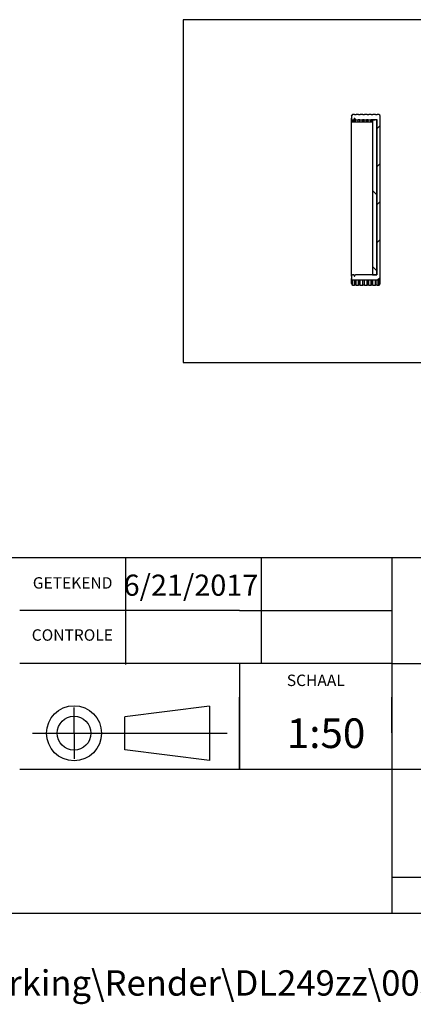
# Model space of a CAD drawing. Units: millimetres. Extents: x 10 to 410, y -1 to 287.
# Drawn here: x 276 to 323, y -1 to 116 of the extents above; entities that cross this region are included whole.
import ezdxf
from ezdxf.lldxf.tags import DXFTag

# ---------------------------------------------------------------- set-up
doc = ezdxf.new("R2010")
doc.units = ezdxf.units.MM
for name, color, linetype in [('497', 7, 'Continuous'), ('BH_68-986', 7, 'Continuous'), ('CONCRETE_DL249', 7, 'Continuous'), ('Default', 7, 'Continuous'), ('VLOERBEVESTIGING', 7, 'Continuous')]:
    doc.layers.add(name, color=color, linetype=linetype)
tags = doc.linetypes.add('CENTER2', pattern=[28.575, 19.05, -3.175, 3.175, -3.175]).pattern_tags.tags
tags[10:11] = [DXFTag(74, 4), DXFTag(75, 0), DXFTag(340, '0'), DXFTag(46, 0.0), DXFTag(50, 0.0), DXFTag(44, 0.0), DXFTag(45, 0.0)]
tags[8:9] = [DXFTag(74, 4), DXFTag(75, 0), DXFTag(340, '0'), DXFTag(46, 0.0), DXFTag(50, 0.0), DXFTag(44, 0.0), DXFTag(45, 0.0)]
tags[6:7] = [DXFTag(74, 4), DXFTag(75, 0), DXFTag(340, '0'), DXFTag(46, 0.0), DXFTag(50, 0.0), DXFTag(44, 0.0), DXFTag(45, 0.0)]
tags[4:5] = [DXFTag(74, 4), DXFTag(75, 0), DXFTag(340, '0'), DXFTag(46, 0.0), DXFTag(50, 0.0), DXFTag(44, 0.0), DXFTag(45, 0.0)]

# ---------------------------------------------------------------- blocks, each defined once
blk = doc.blocks.new('SE11')
at = {"layer": 'BH_68-986', "linetype": 'Continuous'}
h = blk.add_hatch(dxfattribs=at)
h.set_pattern_fill('LINE', color=3, angle=45, style=0)
edge = h.paths.add_edge_path()
edge.add_line((21.94, 29.3), (21.93, 29.28))
edge.add_line((21.93, 29.28), (21.76, 29.28))
edge.add_line((21.76, 29.28), (21.74, 29.3))
edge.add_line((21.74, 29.3), (21.44, 29.3))
edge.add_line((21.44, 29.3), (21.43, 29.28))
edge.add_line((21.43, 29.28), (21.26, 29.28))
edge.add_line((21.26, 29.28), (21.24, 29.3))
edge.add_line((21.24, 29.3), (20.94, 29.3))
edge.add_line((20.94, 29.3), (20.93, 29.28))
edge.add_line((20.93, 29.28), (20.76, 29.28))
edge.add_line((20.76, 29.28), (20.74, 29.3))
edge.add_line((20.74, 29.3), (20.44, 29.3))
edge.add_line((20.44, 29.3), (20.43, 29.28))
edge.add_line((20.43, 29.28), (20.26, 29.28))
edge.add_line((20.26, 29.28), (20.24, 29.3))
edge.add_line((20.24, 29.3), (20.04, 29.3))
edge.add_ellipse((20.04, 29.12), major_axis=(0, 0.183), ratio=0.819152, start_angle=0, end_angle=90)
edge.add_line((19.89, 29.12), (19.89, 28.87))
edge.add_ellipse((20.04, 28.87), major_axis=(0, 0.183), ratio=0.819152, start_angle=90, end_angle=180)
edge.add_line((20.04, 28.69), (20.19, 28.69))
edge.add_line((20.19, 28.69), (20.21, 28.71))
edge.add_line((20.21, 28.71), (20.21, 28.8))
edge.add_ellipse((20.25, 28.8), major_axis=(0, -0.0488), ratio=0.819152, start_angle=134.9998, end_angle=270.0001)
edge.add_line((20.27, 28.83), (20.39, 28.69))
edge.add_line((20.39, 28.69), (20.69, 28.69))
edge.add_line((20.69, 28.69), (20.71, 28.71))
edge.add_line((20.71, 28.71), (20.88, 28.71))
edge.add_line((20.88, 28.71), (20.89, 28.69))
edge.add_line((20.89, 28.69), (21.19, 28.69))
edge.add_line((21.19, 28.69), (21.21, 28.71))
edge.add_line((21.21, 28.71), (21.38, 28.71))
edge.add_line((21.38, 28.71), (21.39, 28.69))
edge.add_line((21.39, 28.69), (21.69, 28.69))
edge.add_line((21.69, 28.69), (21.71, 28.71))
edge.add_line((21.71, 28.71), (21.88, 28.71))
edge.add_line((21.88, 28.71), (21.89, 28.69))
edge.add_line((21.89, 28.69), (22.19, 28.69))
edge.add_line((22.19, 28.69), (22.21, 28.71))
edge.add_line((22.21, 28.71), (22.38, 28.71))
edge.add_line((22.38, 28.71), (22.39, 28.69))
edge.add_line((22.39, 28.69), (22.69, 28.69))
edge.add_line((22.69, 28.69), (22.71, 28.71))
edge.add_line((22.71, 28.71), (22.88, 28.71))
edge.add_line((22.88, 28.71), (22.89, 28.69))
edge.add_line((22.89, 28.69), (22.89, 24.17))
edge.add_line((22.89, 24.17), (22.91, 24.16))
edge.add_line((22.91, 24.16), (22.91, 23.95))
edge.add_line((22.91, 23.95), (22.89, 23.93))
edge.add_line((22.89, 23.93), (22.89, 23.56))
edge.add_line((22.89, 23.56), (22.91, 23.55))
edge.add_line((22.91, 23.55), (22.91, 23.34))
edge.add_line((22.91, 23.34), (22.89, 23.32))
edge.add_line((22.89, 23.32), (22.89, 22.95))
edge.add_line((22.89, 22.95), (22.91, 22.94))
edge.add_line((22.91, 22.94), (22.91, 22.73))
edge.add_line((22.91, 22.73), (22.89, 22.71))
edge.add_line((22.89, 22.71), (22.89, 22.34))
edge.add_line((22.89, 22.34), (22.91, 22.32))
edge.add_line((22.91, 22.32), (22.91, 22.12))
edge.add_line((22.91, 22.12), (22.89, 22.1))
edge.add_line((22.89, 22.1), (22.89, 16.97))
edge.add_line((22.89, 16.97), (22.91, 16.95))
edge.add_line((22.91, 16.95), (22.91, 16.75))
edge.add_line((22.91, 16.75), (22.89, 16.73))
edge.add_line((22.89, 16.73), (22.89, 16.36))
edge.add_line((22.89, 16.36), (22.91, 16.34))
edge.add_line((22.91, 16.34), (22.91, 16.14))
edge.add_line((22.91, 16.14), (22.89, 16.12))
edge.add_line((22.89, 16.12), (22.89, 15.75))
edge.add_line((22.89, 15.75), (22.91, 15.73))
edge.add_line((22.91, 15.73), (22.91, 15.53))
edge.add_line((22.91, 15.53), (22.89, 15.51))
edge.add_line((22.89, 15.51), (22.89, 15.14))
edge.add_line((22.89, 15.14), (22.91, 15.12))
edge.add_line((22.91, 15.12), (22.91, 14.91))
edge.add_line((22.91, 14.91), (22.89, 14.9))
edge.add_line((22.89, 14.9), (22.89, 10.38))
edge.add_line((22.89, 10.38), (22.88, 10.36))
edge.add_line((22.88, 10.36), (22.71, 10.36))
edge.add_line((22.71, 10.36), (22.69, 10.38))
edge.add_line((22.69, 10.38), (22.39, 10.38))
edge.add_line((22.39, 10.38), (22.38, 10.36))
edge.add_line((22.38, 10.36), (22.21, 10.36))
edge.add_line((22.21, 10.36), (22.19, 10.38))
edge.add_line((22.19, 10.38), (21.89, 10.38))
edge.add_line((21.89, 10.38), (21.88, 10.36))
edge.add_line((21.88, 10.36), (21.71, 10.36))
edge.add_line((21.71, 10.36), (21.69, 10.38))
edge.add_line((21.69, 10.38), (21.39, 10.38))
edge.add_line((21.39, 10.38), (21.38, 10.36))
edge.add_line((21.38, 10.36), (21.21, 10.36))
edge.add_line((21.21, 10.36), (21.19, 10.38))
edge.add_line((21.19, 10.38), (20.89, 10.38))
edge.add_line((20.89, 10.38), (20.88, 10.36))
edge.add_line((20.88, 10.36), (20.71, 10.36))
edge.add_line((20.71, 10.36), (20.69, 10.38))
edge.add_line((20.69, 10.38), (20.39, 10.38))
edge.add_line((20.39, 10.38), (20.27, 10.24))
edge.add_ellipse((20.25, 10.27), major_axis=(0, 0.0488), ratio=0.819152, start_angle=89.9998, end_angle=225.0003)
edge.add_line((20.21, 10.27), (20.21, 10.36))
edge.add_line((20.21, 10.36), (20.19, 10.38))
edge.add_line((20.19, 10.38), (20.04, 10.38))
edge.add_ellipse((20.04, 10.2), major_axis=(0, 0.183), ratio=0.819152, start_angle=0, end_angle=90)
edge.add_line((19.89, 10.2), (19.89, 9.95))
edge.add_ellipse((20.04, 9.95), major_axis=(0, 0.183), ratio=0.819152, start_angle=90, end_angle=180)
edge.add_line((20.04, 9.77), (20.24, 9.77))
edge.add_line((20.24, 9.77), (20.26, 9.79))
edge.add_line((20.26, 9.79), (20.43, 9.79))
edge.add_line((20.43, 9.79), (20.44, 9.77))
edge.add_line((20.44, 9.77), (20.74, 9.77))
edge.add_line((20.74, 9.77), (20.76, 9.79))
edge.add_line((20.76, 9.79), (20.93, 9.79))
edge.add_line((20.93, 9.79), (20.94, 9.77))
edge.add_line((20.94, 9.77), (21.24, 9.77))
edge.add_line((21.24, 9.77), (21.26, 9.79))
edge.add_line((21.26, 9.79), (21.43, 9.79))
edge.add_line((21.43, 9.79), (21.44, 9.77))
edge.add_line((21.44, 9.77), (21.74, 9.77))
edge.add_line((21.74, 9.77), (21.76, 9.79))
edge.add_line((21.76, 9.79), (21.93, 9.79))
edge.add_line((21.93, 9.79), (21.94, 9.77))
edge.add_line((21.94, 9.77), (22.24, 9.77))
edge.add_line((22.24, 9.77), (22.26, 9.79))
edge.add_line((22.26, 9.79), (22.43, 9.79))
edge.add_line((22.43, 9.79), (22.44, 9.77))
edge.add_line((22.44, 9.77), (22.74, 9.77))
edge.add_line((22.74, 9.77), (22.76, 9.79))
edge.add_line((22.76, 9.79), (22.93, 9.79))
edge.add_line((22.93, 9.79), (22.94, 9.77))
edge.add_line((22.94, 9.77), (23.14, 9.77))
edge.add_ellipse((23.14, 9.95), major_axis=(0, 0.183), ratio=0.819152, start_angle=180, end_angle=270)
edge.add_line((23.29, 9.95), (23.29, 29.12))
edge.add_ellipse((23.14, 29.12), major_axis=(0, 0.183), ratio=0.819152, start_angle=270, end_angle=360)
edge.add_line((23.14, 29.3), (22.94, 29.3))
edge.add_line((22.94, 29.3), (22.93, 29.28))
edge.add_line((22.93, 29.28), (22.76, 29.28))
edge.add_line((22.76, 29.28), (22.74, 29.3))
edge.add_line((22.74, 29.3), (22.44, 29.3))
edge.add_line((22.44, 29.3), (22.43, 29.28))
edge.add_line((22.43, 29.28), (22.26, 29.28))
edge.add_line((22.26, 29.28), (22.24, 29.3))
edge.add_line((22.24, 29.3), (21.94, 29.3))
at = {"layer": 'VLOERBEVESTIGING', "linetype": 'Continuous'}
h = blk.add_hatch(dxfattribs=at)
h.set_pattern_fill('LINE', color=3, scale=2, angle=135, style=0)
h.paths.add_polyline_path([(22.39, 10.38), (22.89, 10.38), (22.89, 28.69), (22.39, 28.69)])
at = {"layer": 'BH_68-986', "color": 3, "linetype": 'Continuous'}
for p, q in [((19.89, 29.12), (19.89, 28.87)), ((19.89, 29.12), (19.89, 28.87)), ((20.24, 29.3), (20.04, 29.3)), ((20.24, 29.3), (20.04, 29.3)), ((20.26, 29.28), (20.24, 29.3)), ((20.26, 29.28), (20.24, 29.3)), ((20.43, 29.28), (20.26, 29.28)), ((20.43, 29.28), (20.26, 29.28)), ((20.44, 29.3), (20.43, 29.28)), ((20.44, 29.3), (20.43, 29.28)), ((20.74, 29.3), (20.44, 29.3)), ((20.74, 29.3), (20.44, 29.3)), ((20.76, 29.28), (20.74, 29.3)), ((20.76, 29.28), (20.74, 29.3)), ((20.93, 29.28), (20.76, 29.28)), ((20.93, 29.28), (20.76, 29.28)), ((20.94, 29.3), (20.93, 29.28)), ((20.94, 29.3), (20.93, 29.28)), ((21.24, 29.3), (20.94, 29.3)), ((21.24, 29.3), (20.94, 29.3)), ((21.26, 29.28), (21.24, 29.3)), ((21.26, 29.28), (21.24, 29.3)), ((21.43, 29.28), (21.26, 29.28)), ((21.43, 29.28), (21.26, 29.28)), ((21.44, 29.3), (21.43, 29.28)), ((21.44, 29.3), (21.43, 29.28)), ((21.74, 29.3), (21.44, 29.3)), ((21.74, 29.3), (21.44, 29.3)), ((21.76, 29.28), (21.74, 29.3)), ((21.76, 29.28), (21.74, 29.3)), ((21.93, 29.28), (21.76, 29.28)), ((21.93, 29.28), (21.76, 29.28)), ((21.94, 29.3), (21.93, 29.28)), ((21.94, 29.3), (21.93, 29.28)), ((22.24, 29.3), (21.94, 29.3)), ((22.24, 29.3), (21.94, 29.3)), ((22.26, 29.28), (22.24, 29.3)), ((22.26, 29.28), (22.24, 29.3)), ((22.43, 29.28), (22.26, 29.28)), ((22.43, 29.28), (22.26, 29.28)), ((22.44, 29.3), (22.43, 29.28)), ((22.44, 29.3), (22.43, 29.28)), ((22.74, 29.3), (22.44, 29.3)), ((22.74, 29.3), (22.44, 29.3)), ((22.76, 29.28), (22.74, 29.3)), ((22.76, 29.28), (22.74, 29.3)), ((22.93, 29.28), (22.76, 29.28)), ((22.93, 29.28), (22.76, 29.28)), ((22.94, 29.3), (22.93, 29.28)), ((22.94, 29.3), (22.93, 29.28)), ((23.14, 29.3), (22.94, 29.3)), ((23.14, 29.3), (22.94, 29.3)), ((23.29, 9.95), (23.29, 29.12)), ((23.29, 9.95), (23.29, 29.12)), ((19.89, 28.42), (19.89, 28.87)), ((20.04, 28.42), (20.04, 28.69)), ((20.04, 28.69), (20.19, 28.69)), ((20.04, 28.69), (20.19, 28.69)), ((20.19, 28.69), (20.21, 28.71)), ((20.19, 28.69), (20.21, 28.71)), ((20.19, 28.42), (20.19, 28.69)), ((20.21, 28.71), (20.21, 28.8)), ((20.21, 28.71), (20.21, 28.8)), ((20.21, 28.42), (20.21, 28.71)), ((20.27, 28.42), (20.27, 28.83)), ((20.27, 28.83), (20.39, 28.69)), ((20.27, 28.83), (20.39, 28.69)), ((20.39, 28.42), (20.39, 28.69)), ((20.39, 28.69), (20.69, 28.69)), ((20.39, 28.69), (20.69, 28.69)), ((20.69, 28.69), (20.71, 28.71)), ((20.69, 28.69), (20.71, 28.71)), ((20.69, 28.42), (20.69, 28.69)), ((20.71, 28.42), (20.71, 28.71)), ((20.71, 28.71), (20.88, 28.71)), ((20.71, 28.71), (20.88, 28.71)), ((20.88, 28.42), (20.88, 28.71)), ((20.88, 28.71), (20.89, 28.69)), ((20.88, 28.71), (20.89, 28.69)), ((20.89, 28.42), (20.89, 28.69)), ((20.89, 28.69), (21.19, 28.69)), ((20.89, 28.69), (21.19, 28.69)), ((21.19, 28.69), (21.21, 28.71)), ((21.19, 28.69), (21.21, 28.71)), ((21.19, 28.42), (21.19, 28.69)), ((21.21, 28.42), (21.21, 28.71)), ((21.21, 28.71), (21.38, 28.71)), ((21.21, 28.71), (21.38, 28.71)), ((21.38, 28.42), (21.38, 28.71)), ((21.38, 28.71), (21.39, 28.69)), ((21.38, 28.71), (21.39, 28.69)), ((21.39, 28.42), (21.39, 28.69)), ((21.39, 28.69), (21.69, 28.69)), ((21.39, 28.69), (21.69, 28.69)), ((21.69, 28.69), (21.71, 28.71)), ((21.69, 28.69), (21.71, 28.71)), ((21.69, 28.42), (21.69, 28.69)), ((21.71, 28.42), (21.71, 28.71)), ((21.71, 28.71), (21.88, 28.71)), ((21.71, 28.71), (21.88, 28.71)), ((21.88, 28.42), (21.88, 28.71)), ((21.88, 28.71), (21.89, 28.69)), ((21.88, 28.71), (21.89, 28.69)), ((21.89, 28.42), (21.89, 28.69)), ((21.89, 28.69), (22.19, 28.69)), ((21.89, 28.69), (22.19, 28.69)), ((22.19, 28.69), (22.21, 28.71)), ((22.19, 28.69), (22.21, 28.71)), ((22.19, 28.42), (22.19, 28.69)), ((22.21, 28.42), (22.21, 28.71)), ((22.21, 28.71), (22.38, 28.71)), ((22.21, 28.71), (22.38, 28.71)), ((22.38, 28.42), (22.38, 28.71)), ((22.38, 28.71), (22.39, 28.69)), ((22.38, 28.71), (22.39, 28.69)), ((22.39, 28.69), (22.69, 28.69)), ((22.39, 28.69), (22.69, 28.69)), ((22.69, 28.69), (22.71, 28.71)), ((22.69, 28.69), (22.71, 28.71)), ((22.71, 28.69), (22.71, 28.71)), ((22.71, 28.71), (22.88, 28.71)), ((22.71, 28.71), (22.88, 28.71)), ((22.88, 28.69), (22.88, 28.71)), ((22.88, 28.71), (22.89, 28.69)), ((22.88, 28.71), (22.89, 28.69)), ((22.89, 28.69), (22.89, 24.17)), ((22.89, 28.69), (22.89, 24.17)), ((22.89, 24.17), (22.91, 24.16)), ((22.89, 24.17), (22.91, 24.16)), ((22.91, 23.95), (22.89, 23.93)), ((22.91, 23.95), (22.89, 23.93)), ((22.89, 23.93), (22.89, 23.56)), ((22.89, 23.93), (22.89, 23.56)), ((22.89, 23.56), (22.91, 23.55)), ((22.89, 23.56), (22.91, 23.55)), ((22.91, 23.34), (22.89, 23.32)), ((22.91, 23.34), (22.89, 23.32)), ((22.89, 23.32), (22.89, 22.95)), ((22.89, 23.32), (22.89, 22.95)), ((22.91, 24.16), (22.91, 23.95)), ((22.91, 24.16), (22.91, 23.95)), ((22.91, 23.55), (22.91, 23.34)), ((22.91, 23.55), (22.91, 23.34)), ((22.89, 22.95), (22.91, 22.94)), ((22.89, 22.95), (22.91, 22.94)), ((22.91, 22.73), (22.89, 22.71)), ((22.91, 22.73), (22.89, 22.71)), ((22.89, 22.71), (22.89, 22.34)), ((22.89, 22.71), (22.89, 22.34)), ((22.89, 22.34), (22.91, 22.32)), ((22.89, 22.34), (22.91, 22.32)), ((22.91, 22.12), (22.89, 22.1)), ((22.91, 22.12), (22.89, 22.1)), ((22.91, 22.94), (22.91, 22.73)), ((22.91, 22.94), (22.91, 22.73)), ((22.91, 22.32), (22.91, 22.12)), ((22.91, 22.32), (22.91, 22.12)), ((22.89, 22.1), (22.89, 16.97)), ((22.89, 22.1), (22.89, 16.97)), ((22.89, 16.97), (22.91, 16.95)), ((22.89, 16.97), (22.91, 16.95)), ((22.91, 16.75), (22.89, 16.73)), ((22.91, 16.75), (22.89, 16.73)), ((22.89, 16.73), (22.89, 16.36)), ((22.89, 16.73), (22.89, 16.36)), ((22.89, 16.36), (22.91, 16.34)), ((22.89, 16.36), (22.91, 16.34)), ((22.91, 16.95), (22.91, 16.75)), ((22.91, 16.95), (22.91, 16.75)), ((22.91, 16.34), (22.91, 16.14)), ((22.91, 16.34), (22.91, 16.14)), ((22.91, 16.14), (22.89, 16.12)), ((22.91, 16.14), (22.89, 16.12)), ((22.89, 16.12), (22.89, 15.75)), ((22.89, 16.12), (22.89, 15.75)), ((22.89, 15.75), (22.91, 15.73)), ((22.89, 15.75), (22.91, 15.73)), ((22.91, 15.53), (22.89, 15.51)), ((22.91, 15.53), (22.89, 15.51)), ((22.89, 15.51), (22.89, 15.14)), ((22.89, 15.51), (22.89, 15.14)), ((22.89, 15.14), (22.91, 15.12)), ((22.89, 15.14), (22.91, 15.12)), ((22.91, 15.73), (22.91, 15.53)), ((22.91, 15.73), (22.91, 15.53)), ((22.91, 14.91), (22.89, 14.9)), ((22.91, 14.91), (22.89, 14.9)), ((22.89, 14.9), (22.89, 10.38)), ((22.89, 14.9), (22.89, 10.38)), ((22.91, 15.12), (22.91, 14.91)), ((22.91, 15.12), (22.91, 14.91)), ((19.89, 10.2), (19.89, 9.95)), ((19.89, 10.2), (19.89, 9.95)), ((19.89, 9.33), (19.89, 9.95)), ((19.89, 9.58), (19.89, 9.33)), ((20.19, 10.38), (20.04, 10.38)), ((20.19, 10.38), (20.04, 10.38)), ((20.04, 9.15), (20.04, 9.77)), ((20.04, 9.77), (20.24, 9.77)), ((20.04, 9.77), (20.24, 9.77)), ((20.21, 10.36), (20.19, 10.38)), ((20.21, 10.36), (20.19, 10.38)), ((20.21, 10.27), (20.21, 10.36)), ((20.21, 10.27), (20.21, 10.36)), ((20.24, 9.77), (20.26, 9.79)), ((20.24, 9.77), (20.26, 9.79)), ((20.24, 9.15), (20.24, 9.77)), ((20.26, 9.17), (20.26, 9.79)), ((20.26, 9.79), (20.43, 9.79)), ((20.26, 9.79), (20.43, 9.79)), ((20.39, 10.38), (20.27, 10.24)), ((20.39, 10.38), (20.27, 10.24)), ((20.69, 10.38), (20.39, 10.38)), ((20.69, 10.38), (20.39, 10.38)), ((20.43, 9.17), (20.43, 9.79)), ((20.43, 9.79), (20.44, 9.77)), ((20.43, 9.79), (20.44, 9.77)), ((20.44, 9.15), (20.44, 9.77)), ((20.44, 9.77), (20.74, 9.77)), ((20.44, 9.77), (20.74, 9.77)), ((20.71, 10.36), (20.69, 10.38)), ((20.71, 10.36), (20.69, 10.38)), ((20.88, 10.36), (20.71, 10.36)), ((20.88, 10.36), (20.71, 10.36)), ((20.74, 9.77), (20.76, 9.79)), ((20.74, 9.77), (20.76, 9.79)), ((20.74, 9.15), (20.74, 9.77)), ((20.76, 9.17), (20.76, 9.79)), ((20.76, 9.79), (20.93, 9.79)), ((20.76, 9.79), (20.93, 9.79)), ((20.89, 10.38), (20.88, 10.36)), ((20.89, 10.38), (20.88, 10.36)), ((21.19, 10.38), (20.89, 10.38)), ((21.19, 10.38), (20.89, 10.38)), ((20.93, 9.17), (20.93, 9.79)), ((20.93, 9.79), (20.94, 9.77)), ((20.93, 9.79), (20.94, 9.77)), ((20.94, 9.15), (20.94, 9.77)), ((20.94, 9.77), (21.24, 9.77)), ((20.94, 9.77), (21.24, 9.77)), ((21.21, 10.36), (21.19, 10.38)), ((21.21, 10.36), (21.19, 10.38)), ((21.38, 10.36), (21.21, 10.36)), ((21.38, 10.36), (21.21, 10.36)), ((21.24, 9.77), (21.26, 9.79)), ((21.24, 9.77), (21.26, 9.79)), ((21.24, 9.15), (21.24, 9.77)), ((21.26, 9.17), (21.26, 9.79)), ((21.26, 9.79), (21.43, 9.79)), ((21.26, 9.79), (21.43, 9.79)), ((21.39, 10.38), (21.38, 10.36)), ((21.39, 10.38), (21.38, 10.36)), ((21.69, 10.38), (21.39, 10.38)), ((21.69, 10.38), (21.39, 10.38)), ((21.43, 9.17), (21.43, 9.79)), ((21.43, 9.79), (21.44, 9.77)), ((21.43, 9.79), (21.44, 9.77)), ((21.44, 9.15), (21.44, 9.77)), ((21.44, 9.77), (21.74, 9.77)), ((21.44, 9.77), (21.74, 9.77)), ((21.71, 10.36), (21.69, 10.38)), ((21.71, 10.36), (21.69, 10.38)), ((21.88, 10.36), (21.71, 10.36)), ((21.88, 10.36), (21.71, 10.36)), ((21.74, 9.77), (21.76, 9.79)), ((21.74, 9.77), (21.76, 9.79)), ((21.74, 9.15), (21.74, 9.77)), ((21.76, 9.17), (21.76, 9.79)), ((21.76, 9.79), (21.93, 9.79)), ((21.76, 9.79), (21.93, 9.79)), ((21.89, 10.38), (21.88, 10.36)), ((21.89, 10.38), (21.88, 10.36)), ((22.19, 10.38), (21.89, 10.38)), ((22.19, 10.38), (21.89, 10.38)), ((21.93, 9.17), (21.93, 9.79)), ((21.93, 9.79), (21.94, 9.77)), ((21.93, 9.79), (21.94, 9.77)), ((21.94, 9.15), (21.94, 9.77)), ((21.94, 9.77), (22.24, 9.77)), ((21.94, 9.77), (22.24, 9.77)), ((22.21, 10.36), (22.19, 10.38)), ((22.21, 10.36), (22.19, 10.38)), ((22.38, 10.36), (22.21, 10.36)), ((22.38, 10.36), (22.21, 10.36)), ((22.24, 9.77), (22.26, 9.79)), ((22.24, 9.77), (22.26, 9.79)), ((22.24, 9.15), (22.24, 9.77)), ((22.26, 9.17), (22.26, 9.79)), ((22.26, 9.79), (22.43, 9.79)), ((22.26, 9.79), (22.43, 9.79)), ((22.39, 10.38), (22.38, 10.36)), ((22.39, 10.38), (22.38, 10.36)), ((22.69, 10.38), (22.39, 10.38)), ((22.69, 10.38), (22.39, 10.38)), ((22.43, 9.17), (22.43, 9.79)), ((22.43, 9.79), (22.44, 9.77)), ((22.43, 9.79), (22.44, 9.77)), ((22.44, 9.15), (22.44, 9.77)), ((22.44, 9.77), (22.74, 9.77)), ((22.44, 9.77), (22.74, 9.77)), ((22.71, 10.36), (22.69, 10.38)), ((22.71, 10.36), (22.69, 10.38)), ((22.88, 10.36), (22.71, 10.36)), ((22.88, 10.36), (22.71, 10.36)), ((22.74, 9.77), (22.76, 9.79)), ((22.74, 9.77), (22.76, 9.79)), ((22.74, 9.15), (22.74, 9.77)), ((22.76, 9.17), (22.76, 9.79)), ((22.76, 9.79), (22.93, 9.79)), ((22.76, 9.79), (22.93, 9.79)), ((22.89, 10.38), (22.88, 10.36)), ((22.89, 10.38), (22.88, 10.36)), ((22.93, 9.17), (22.93, 9.79)), ((22.93, 9.79), (22.94, 9.77)), ((22.93, 9.79), (22.94, 9.77)), ((22.94, 9.15), (22.94, 9.77)), ((22.94, 9.77), (23.14, 9.77)), ((22.94, 9.77), (23.14, 9.77)), ((23.14, 9.15), (23.14, 9.77)), ((23.29, 9.33), (23.29, 9.95)), ((20.04, 9.15), (20.24, 9.15)), ((20.24, 9.15), (20.26, 9.17)), ((20.26, 9.17), (20.43, 9.17)), ((20.43, 9.17), (20.44, 9.15)), ((20.44, 9.15), (20.74, 9.15)), ((20.74, 9.15), (20.76, 9.17)), ((20.76, 9.17), (20.93, 9.17)), ((20.93, 9.17), (20.94, 9.15)), ((20.94, 9.15), (21.24, 9.15)), ((21.24, 9.15), (21.26, 9.17)), ((21.26, 9.17), (21.43, 9.17)), ((21.43, 9.17), (21.44, 9.15)), ((21.44, 9.15), (21.74, 9.15)), ((21.74, 9.15), (21.76, 9.17)), ((21.76, 9.17), (21.93, 9.17)), ((21.93, 9.17), (21.94, 9.15)), ((21.94, 9.15), (22.24, 9.15)), ((22.24, 9.15), (22.26, 9.17)), ((22.26, 9.17), (22.43, 9.17)), ((22.43, 9.17), (22.44, 9.15)), ((22.44, 9.15), (22.74, 9.15)), ((22.74, 9.15), (22.76, 9.17)), ((22.76, 9.17), (22.93, 9.17)), ((22.93, 9.17), (22.94, 9.15)), ((22.94, 9.15), (23.14, 9.15))]:
    blk.add_line(p, q, dxfattribs=at)
for centre, major_axis, start_param, end_param in [((20.04, 29.12), (0, 0.183), 0, 1.570797), ((20.04, 29.12), (0, 0.183), 0, 1.570797), ((23.14, 29.12), (0, 0.183), 4.712389, 6.283185), ((23.14, 29.12), (0, 0.183), 4.712389, 6.283185), ((20.04, 28.87), (0, 0.183), 1.570796, 3.141593), ((20.04, 28.87), (0, 0.183), 1.570796, 3.141593), ((20.25, 28.8), (0, -0.0488), 2.356191, 4.712391), ((20.25, 28.8), (0, -0.0488), 2.356191, 4.712391), ((20.04, 10.2), (0, 0.183), 0, 1.570796), ((20.04, 10.2), (0, 0.183), 0, 1.570796), ((20.04, 9.95), (0, 0.183), 1.570796, 3.141593), ((20.04, 9.95), (0, 0.183), 1.570796, 3.141593), ((20.04, 9.33), (0, -0.183), 4.712389, 6.283185), ((20.25, 10.27), (0, 0.0488), 1.570793, 3.926996), ((20.25, 10.27), (0, 0.0488), 1.570793, 3.926996), ((23.14, 9.95), (0, 0.183), 3.141593, 4.71239), ((23.14, 9.95), (0, 0.183), 3.141593, 4.71239), ((23.14, 9.33), (0, -0.183), 0, 1.570796)]:
    blk.add_ellipse(centre, major_axis=major_axis, ratio=0.819152, start_param=start_param, end_param=end_param, dxfattribs=at)
at = {"layer": 'CONCRETE_DL249', "color": 3, "linetype": 'Continuous'}
for p, q in [((113.5, 40.52), (0, 40.52)), ((0, 0), (113.5, 0))]:
    blk.add_line(p, q, dxfattribs=at)
at = {"layer": 'VLOERBEVESTIGING', "color": 3, "linetype": 'Continuous'}
for p, q in [((19.89, 10.2), (19.89, 28.42)), ((22.39, 28.42), (19.89, 28.42)), ((22.89, 28.69), (22.39, 28.69)), ((22.39, 28.69), (22.39, 10.38)), ((22.89, 28.69), (22.39, 28.69)), ((22.39, 28.69), (22.39, 10.38)), ((22.89, 10.38), (22.89, 28.69)), ((22.89, 10.38), (22.89, 28.69)), ((22.39, 10.38), (22.89, 10.38)), ((22.39, 10.38), (22.89, 10.38))]:
    blk.add_line(p, q, dxfattribs=at)
blk = doc.blocks.new('SE15')
at = {"layer": 'Default', "color": 3, "linetype": 'Continuous'}
blk.add_line((0, 0), (0, 40.52), dxfattribs=at)
blk = doc.blocks.new('SE16')
at = {"layer": 'Default', "color": 3, "linetype": 'Continuous'}
blk.add_line((0, 40.52), (0, 0), dxfattribs=at)
blk = doc.blocks.new('SE14')
at = {"color": 7}
for name, p in [('SE16', (0, 0)), ('SE15', (113.5, 0))]:
    blk.add_blockref(name, p, dxfattribs=at)
blk = doc.blocks.new('SE13')
at = {"layer": 'Default', "color": 7}
blk.add_blockref('SE14', (0, 0), dxfattribs=at)
blk = doc.blocks.new('SE12')
at = {"color": 7}
blk.add_blockref('SE13', (0, 0), dxfattribs=at)

msp = doc.modelspace()

# ---------------------------------------------------------------- linework, layer by layer
at = {"layer": 'Default', "color": 3, "linetype": 'Continuous'}
for p, q in [((220, 51.99759), (410, 51.9998)), ((288.50158, 51.88932), (288.50158, 39.39132)), ((304.546, 51.99845), (304.546, 39.50045)), ((320.00145, 51.99876), (320.00145, 47.99876)), ((320.00145, 51.99876), (320.00145, 10)), ((302, 45.74945), (276, 45.74945)), ((302, 45.74945), (320.00145, 45.74945)), ((320, 39.5), (276, 39.50082)), ((302, 39.50082), (302, 27)), ((320, 39.5), (410, 39.5)), ((320, 39.5), (322.5, 39.5)), ((320.00145, 39.50082), (320.00145, 35.50082)), ((302, 27), (302, 35.50082)), ((320.00983, 27), (320.00145, 35.50082)), ((298.42407, 34.45599), (288.42407, 33.20599)), ((298.42407, 34.45599), (298.42407, 28.04401)), ((288.42407, 29.29401), (288.42407, 33.20599)), ((298.42407, 28.04401), (288.42407, 29.29401)), ((276, 27), (320.00145, 27)), ((320.00145, 27), (410, 27)), ((320, 14.25), (410, 14.25)), ((10, 10), (410, 10)), ((276, 10), (322.5, 10)), ((322.43693, 10), (329.93693, 10))]:
    msp.add_line(p, q, dxfattribs=at)
at = {"layer": 'Default', "color": 3, "linetype": 'CENTER2'}
for p, q in [((282.42407, 31.25), (282.42407, 34.28952)), ((277.5, 31.25), (300.51676, 31.25)), ((282.42407, 31.25), (282.42407, 28.21048))]:
    msp.add_line(p, q, dxfattribs=at)
at = {"layer": 'Default', "color": 3, "linetype": 'Continuous'}
for radius in [3.25, 2]:
    msp.add_circle((282.42407, 31.25), radius, dxfattribs=at)

# ---------------------------------------------------------------- block references
at = {"layer": 'Default', "color": 7}
for name in ['SE11', 'SE12']:
    msp.add_blockref(name, (295.31839, 75.05662), dxfattribs=at)

# ---------------------------------------------------------------- texts
at = {"layer": '497', "char_height": 1.35, "attachment_point": 5}
for s, insert, width in [('{\\fArial|b0||i0||c0|p34;\\C7;\\H1.35;\\W1.;GETEKEND}', (282.2574, 49.01624), 12.4056472), ('{\\fArial|b0||i0||c0|p34;\\C7;\\H1.35;\\W1.;CONTROLE}', (282.22351, 42.85705), 12.4470187), ('{\\fArial|b0||i0||c0|p34;\\C7;\\H1.35;\\W1.;SCHAAL}', (311.00073, 37.50081), 18.0014646)]:
    msp.add_mtext(s, dxfattribs=dict(at, insert=insert, width=width))
at = {"layer": 'Default'}
for s, insert, char_height, width, attachment_point in [('{\\fArial Narrow|b0||i0||c0|p34;\\C7;\\H2.5;\\W1.;\\pxsm0.9;6/21/2017}', (296.24779, 49.9943), 2.5, 12.7272827, 2), ('{\\fArial|b0||i0||c0|p34;\\C7;\\H3.5;\\W1.;\\pxsm0.9;1:50}', (307.57681, 33.00041), 3.5, 9.5869665, 1), ('{\\fSolid Edge ISO|b0||i0||c0|p34;\\C7;\\H3.;\\W1.;\\pxsm0.9;\\\\WIN-5GSJH36B5N9\\P_drive\\013-Staka\\013-061\\Working\\Render\\DL249zz\\005-DL249 fixed stairs.dft}', (222.89174, 8.24012), 3, 144.0681918, 1)]:
    msp.add_mtext(s, dxfattribs=dict(at, insert=insert, char_height=char_height, width=width, attachment_point=attachment_point))

doc.saveas('drawing.dxf')
